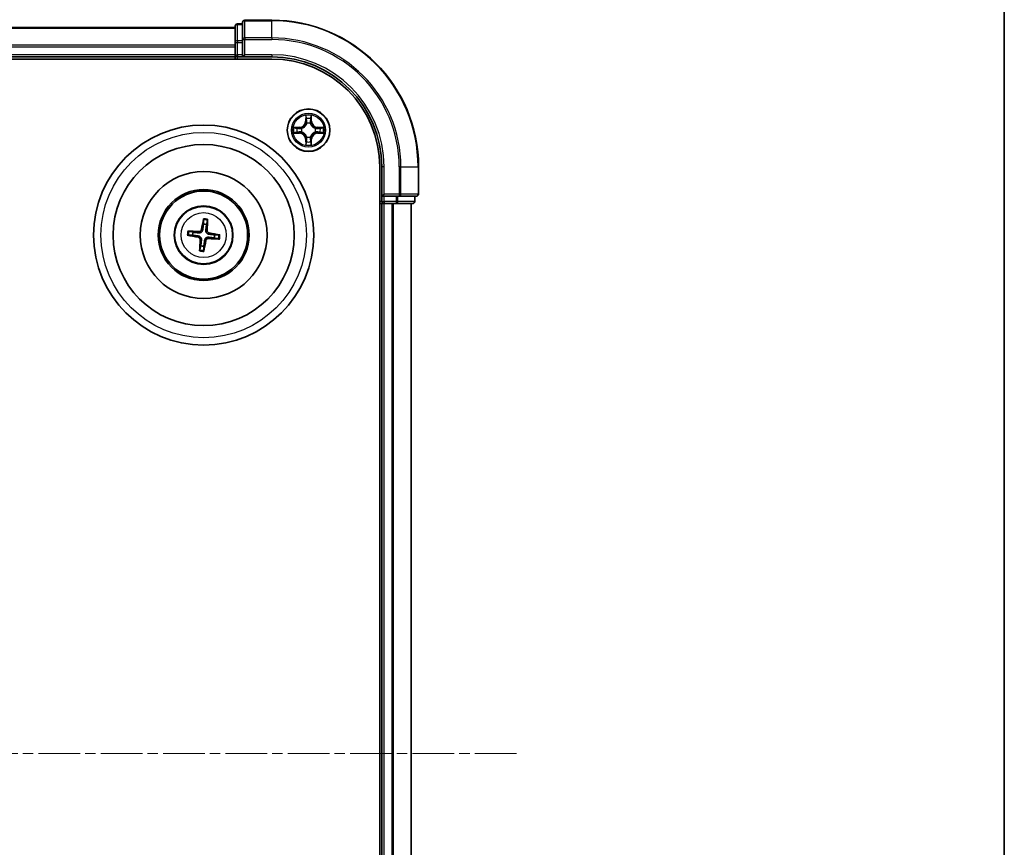
# Model space of a CAD drawing. Units: millimetres. Extents: x 0 to 7088, y 0 to 1264.
# Drawn here: x 1831 to 1965, y 713 to 826 of the extents above; entities that cross this region are included whole.
import ezdxf

# ---------------------------------------------------------------- set-up
doc = ezdxf.new("R2010")
doc.units = ezdxf.units.MM
doc.linetypes.add('CHAIN', pattern=[0.3543, 0.2362, -0.0295, 0.0591, -0.0295])
for name, color, linetype, lineweight in [('Border (ISO)', 7, 'Continuous', 35), ('Visible (ISO)', 7, 'Continuous', 35), ('Visible Narrow (ISO)', 7, 'Continuous', 25)]:
    doc.layers.add(name, color=color, linetype=linetype, lineweight=lineweight)
doc.layers.add('Centerline (ISO)', color=7, linetype='Continuous', lineweight=18, true_color=0x80ffff)

# ---------------------------------------------------------------- blocks, each defined once
blk = doc.blocks.new('図面枠 tk図枠')
at = {"layer": 'Border (ISO)'}
blk.add_line((405.5, 289), (405.5, 8), dxfattribs=at)

msp = doc.modelspace()

# ---------------------------------------------------------------- linework, layer by layer
at = {"layer": 'Centerline (ISO)', "linetype": 'CHAIN', "ltscale": 23.990969}
msp.add_line((1898.48052, 725.72595), (1444.591, 725.72595), dxfattribs=at)
at = {"layer": 'Visible (ISO)'}
for p, q in [((1865.13775, 825.72595), (1861.43775, 825.72595)), ((1860.13775, 824.72595), (1480.13775, 824.72595)), ((1860.13775, 824.92595), (1860.13775, 822.68458)), ((1861.13775, 825.22595), (1860.43775, 825.22595)), ((1861.13775, 825.42595), (1861.13775, 823.08544)), ((1861.13775, 823.08544), (1861.13775, 822.68458)), ((1860.13775, 822.68458), (1860.13775, 822.30905)), ((1860.13775, 822.30905), (1860.13775, 822.08544)), ((1860.13775, 822.08544), (1860.13775, 821.02595)), ((1861.13775, 821.02595), (1861.13775, 822.68458)), ((1475.13775, 820.42595), (1865.13775, 820.42595)), ((1480.13775, 820.72595), (1860.13775, 820.72595)), ((1860.13775, 821.02595), (1860.13775, 820.72595)), ((1860.13775, 820.72595), (1860.13775, 820.42595)), ((1860.43775, 820.72595), (1861.13775, 820.72595)), ((1861.13775, 820.72595), (1861.43775, 821.02595)), ((1861.13775, 821.02595), (1861.13775, 820.72595)), ((1861.13775, 820.72595), (1865.13775, 820.72595)), ((1879.83775, 805.72595), (1879.83775, 645.72595)), ((1880.13775, 805.72595), (1880.13775, 801.72595)), ((1885.13775, 802.02595), (1885.13775, 805.72595)), ((1880.43775, 802.02595), (1880.13775, 801.72595)), ((1880.13775, 801.72595), (1880.13775, 801.02595)), ((1880.13775, 801.72595), (1880.43775, 801.72595)), ((1882.09639, 801.72595), (1880.43775, 801.72595)), ((1882.09639, 801.72595), (1882.49724, 801.72595)), ((1882.49724, 801.72595), (1884.83775, 801.72595)), ((1884.63775, 801.02595), (1884.63775, 801.72595)), ((1879.83775, 800.72595), (1880.13775, 800.72595)), ((1880.13775, 800.72595), (1880.43775, 800.72595)), ((1880.13775, 800.72595), (1880.13775, 650.72595)), ((1880.43775, 800.72595), (1881.49724, 800.72595)), ((1881.49724, 800.72595), (1881.72085, 800.72595)), ((1881.72085, 800.72595), (1882.09639, 800.72595)), ((1882.09639, 800.72595), (1884.33775, 800.72595)), ((1884.13775, 650.72595), (1884.13775, 800.72595)), ((1855.80538, 798.49884), (1855.80751, 797.92708)), ((1856.22804, 797.87577), (1856.36758, 798.43025)), ((1853.76486, 796.39358), (1854.33662, 796.39571)), ((1854.38793, 796.81624), (1853.83345, 796.95578)), ((1857.91065, 796.45832), (1857.33888, 796.45619)), ((1855.44747, 794.97613), (1855.30792, 794.42165)), ((1855.87012, 794.35306), (1855.86799, 794.92482)), ((1857.28757, 796.03567), (1857.84205, 795.89612))]:
    msp.add_line(p, q, dxfattribs=at)
for centre, radius in [((1870.13775, 810.72595), 2.9), ((1855.83775, 796.42595), 15), ((1855.83775, 796.42595), 12.35), ((1855.83775, 796.42595), 8.65), ((1855.83775, 796.42595), 6.2), ((1855.83775, 796.42595), 6), ((1855.83775, 796.42595), 4)]:
    msp.add_circle(centre, radius, dxfattribs=at)
for centre, radius, start, end in [((1861.43775, 825.42595), 0.3, 90, 180), ((1865.13775, 805.72595), 20, 0, 90), ((1860.43775, 824.92595), 0.3, 90, 180), ((1860.43775, 821.02595), 0.3, 180, 270), ((1865.13775, 805.72595), 15, 0, 90), ((1865.13775, 805.72595), 14.7, 0, 90), ((1884.83775, 802.02595), 0.3, 270, 0), ((1880.43775, 801.02595), 0.3, 180, 270), ((1884.33775, 801.02595), 0.3, 270, 0), ((1855.83775, 796.42595), 1.50144, 74.9334143, 91.154011), ((1855.83775, 796.42595), 1.50144, 164.9334143, 181.154011), ((1855.83775, 796.42595), 1.50144, 344.9334143, 1.154011), ((1855.83775, 796.42595), 1.50144, 254.9334143, 271.154011)]:
    msp.add_arc(centre, radius, start, end, dxfattribs=at)
for centre, major_axis, start_param, end_param in [((1855.97549, 796.40193), (-1.11637, -6.40188), 4.368275713, 4.607260009), ((1855.69828, 796.43575), (0.45566, 6.48249), 4.817517952, 5.056502248), ((1855.86177, 796.56368), (6.40188, -1.11637), 4.368275713, 4.607260009), ((1855.82795, 796.28648), (-6.48249, 0.45566), 4.817517952, 5.056502248), ((1855.81373, 796.28822), (-6.40188, 1.11637), 4.368275713, 4.607260009), ((1855.97722, 796.41615), (-0.45566, -6.48249), 4.817517952, 5.056502248), ((1855.70002, 796.44997), (1.11637, 6.40188), 4.368275713, 4.607260009), ((1855.84756, 796.56542), (6.48249, -0.45566), 4.817517952, 5.056502248)]:
    msp.add_ellipse(centre, major_axis=major_axis, ratio=0.087155743, start_param=start_param, end_param=end_param, dxfattribs=at)
for points, weights in [([(1855.80751, 797.92708), (1855.73992, 797.39609), (1855.707, 797.14096)], [1, 1.44873413118, 1.8284082018]), ([(1856.13658, 797.08855), (1856.16597, 797.3441), (1856.22804, 797.87577)], [1.8284082018, 1.44873413118, 1]), ([(1854.33662, 796.39571), (1854.86762, 796.32812), (1855.12274, 796.2952)], [1, 1.44873413118, 1.8284082018]), ([(1855.17515, 796.72478), (1854.9196, 796.75417), (1854.38793, 796.81624)], [1.8284082018, 1.44873413118, 1]), ([(1856.50035, 796.12712), (1856.7559, 796.09773), (1857.28757, 796.03567)], [1.8284082018, 1.44873413118, 1]), ([(1857.33888, 796.45619), (1856.80789, 796.52378), (1856.55276, 796.5567)], [1, 1.44873413118, 1.8284082018]), ([(1855.53892, 795.76335), (1855.50953, 795.5078), (1855.44747, 794.97613)], [1.8284082018, 1.44873413118, 1]), ([(1855.86799, 794.92482), (1855.93558, 795.45582), (1855.9685, 795.71094)], [1, 1.44873413118, 1.8284082018])]:
    msp.add_rational_spline(points, weights, degree=2, dxfattribs=at)
for points, knots in [([(1855.80538, 798.49885), (1855.80539, 798.50487), (1855.80581, 798.51325), (1855.80749, 798.53293), (1855.80925, 798.54829), (1855.81317, 798.57681), (1855.81603, 798.59507), (1855.82111, 798.62419), (1855.82411, 798.63996), (1855.82685, 798.65328)], [0.04272850013, 0.04272850013, 0.04272850013, 0.04272850013, 0.04646967684, 0.04646967684, 0.05110890181, 0.05110890181, 0.05581605053, 0.05581605053, 0.05997866004, 0.05997866004, 0.05997866004, 0.05997866004]), ([(1856.38387, 798.58532), (1856.38333, 798.57173), (1856.38245, 798.55571), (1856.38038, 798.52621), (1856.37877, 798.50781), (1856.37571, 798.47917), (1856.37373, 798.46385), (1856.37063, 798.44434), (1856.36902, 798.4361), (1856.36758, 798.43025)], [0.01456007287, 0.01456007287, 0.01456007287, 0.01456007287, 0.01872268238, 0.01872268238, 0.0234298311, 0.0234298311, 0.02806905607, 0.02806905607, 0.03181023278, 0.03181023278, 0.03181023278, 0.03181023278]), ([(1853.76486, 796.39358), (1853.75884, 796.39359), (1853.75045, 796.39401), (1853.73077, 796.39569), (1853.71542, 796.39745), (1853.68689, 796.40137), (1853.66864, 796.40423), (1853.63951, 796.40931), (1853.62374, 796.41231), (1853.61043, 796.41505)], [0.04272850013, 0.04272850013, 0.04272850013, 0.04272850013, 0.04646967684, 0.04646967684, 0.05110890181, 0.05110890181, 0.05581605053, 0.05581605053, 0.05997866004, 0.05997866004, 0.05997866004, 0.05997866004]), ([(1853.67839, 796.97207), (1853.69197, 796.97153), (1853.708, 796.97065), (1853.73749, 796.96858), (1853.7559, 796.96697), (1853.78453, 796.96391), (1853.79986, 796.96193), (1853.81936, 796.95883), (1853.82761, 796.95722), (1853.83345, 796.95578)], [0.01456007287, 0.01456007287, 0.01456007287, 0.01456007287, 0.01872268238, 0.01872268238, 0.0234298311, 0.0234298311, 0.02806905607, 0.02806905607, 0.03181023278, 0.03181023278, 0.03181023278, 0.03181023278]), ([(1855.09323, 796.12595), (1855.13398, 796.11846), (1855.17612, 796.10242), (1855.25059, 796.0548), (1855.28292, 796.02321), (1855.33096, 795.95502), (1855.34983, 795.91387), (1855.36692, 795.83921), (1855.36944, 795.80662), (1855.36754, 795.7754)], [0, 0, 0, 0, 0.01249977855, 0.01249977855, 0.02499955709, 0.02499955709, 0.03752367138, 0.03752367138, 0.04667660625, 0.04667660625, 0.04667660625, 0.04667660625]), ([(1855.12274, 796.2952), (1855.16663, 796.28954), (1855.21001, 796.27771), (1855.2831, 796.24728), (1855.31923, 796.22741), (1855.38597, 796.17745), (1855.41659, 796.14723), (1855.46594, 796.08417), (1855.48791, 796.04717), (1855.52036, 795.97038), (1855.53096, 795.93054), (1855.54292, 795.85227), (1855.54398, 795.80732), (1855.53892, 795.76335)], [0.22295627088, 0.22295627088, 0.22295627088, 0.22295627088, 0.23668795268, 0.23668795268, 0.24869911756, 0.24869911756, 0.26071028244, 0.26071028244, 0.27272144732, 0.27272144732, 0.28473261221, 0.28473261221, 0.29846429401, 0.29846429401, 0.29846429401, 0.29846429401]), ([(1855.707, 797.14096), (1855.70134, 797.09707), (1855.68951, 797.05369), (1855.65908, 796.9806), (1855.63921, 796.94448), (1855.58925, 796.87773), (1855.55903, 796.84711), (1855.49597, 796.79776), (1855.45897, 796.77579), (1855.38218, 796.74334), (1855.34234, 796.73275), (1855.26407, 796.72078), (1855.21912, 796.71973), (1855.17515, 796.72478)], [0.22295627088, 0.22295627088, 0.22295627088, 0.22295627088, 0.23668795268, 0.23668795268, 0.24869911756, 0.24869911756, 0.26071028244, 0.26071028244, 0.27272144732, 0.27272144732, 0.28473261221, 0.28473261221, 0.29846429401, 0.29846429401, 0.29846429401, 0.29846429401]), ([(1855.53775, 797.17048), (1855.53026, 797.12972), (1855.51422, 797.08758), (1855.4666, 797.01311), (1855.43501, 796.98078), (1855.36682, 796.93274), (1855.32567, 796.91387), (1855.25102, 796.89679), (1855.21842, 796.89426), (1855.1872, 796.89617)], [0, 0, 0, 0, 0.01249977855, 0.01249977855, 0.02499955709, 0.02499955709, 0.03752367138, 0.03752367138, 0.04667660625, 0.04667660625, 0.04667660625, 0.04667660625]), ([(1855.9685, 795.71094), (1855.97416, 795.75483), (1855.986, 795.79821), (1856.01643, 795.8713), (1856.03629, 795.90743), (1856.08626, 795.97417), (1856.11648, 796.00479), (1856.17954, 796.05414), (1856.21653, 796.07611), (1856.29333, 796.10856), (1856.33317, 796.11916), (1856.41144, 796.13112), (1856.45638, 796.13218), (1856.50035, 796.12712)], [0.22295627088, 0.22295627088, 0.22295627088, 0.22295627088, 0.23668795268, 0.23668795268, 0.24869911756, 0.24869911756, 0.26071028244, 0.26071028244, 0.27272144732, 0.27272144732, 0.28473261221, 0.28473261221, 0.29846429401, 0.29846429401, 0.29846429401, 0.29846429401]), ([(1856.55276, 796.5567), (1856.50887, 796.56236), (1856.4655, 796.5742), (1856.3924, 796.60463), (1856.35628, 796.62449), (1856.28954, 796.67446), (1856.25891, 796.70468), (1856.20956, 796.76774), (1856.18759, 796.80473), (1856.15514, 796.88153), (1856.14455, 796.92137), (1856.13258, 796.99964), (1856.13153, 797.04458), (1856.13658, 797.08855)], [0.22295627088, 0.22295627088, 0.22295627088, 0.22295627088, 0.23668795268, 0.23668795268, 0.24869911756, 0.24869911756, 0.26071028244, 0.26071028244, 0.27272144732, 0.27272144732, 0.28473261221, 0.28473261221, 0.29846429401, 0.29846429401, 0.29846429401, 0.29846429401]), ([(1856.58228, 796.72595), (1856.54152, 796.73345), (1856.49938, 796.74948), (1856.42491, 796.79711), (1856.39258, 796.8287), (1856.34454, 796.89689), (1856.32567, 796.93803), (1856.30859, 797.01269), (1856.30606, 797.04528), (1856.30797, 797.0765)], [0, 0, 0, 0, 0.01249977855, 0.01249977855, 0.02499955709, 0.02499955709, 0.03752367138, 0.03752367138, 0.04667660625, 0.04667660625, 0.04667660625, 0.04667660625]), ([(1857.91065, 796.45832), (1857.91667, 796.45831), (1857.92505, 796.45789), (1857.94473, 796.45621), (1857.96009, 796.45445), (1857.98862, 796.45053), (1858.00687, 796.44767), (1858.03599, 796.44259), (1858.05176, 796.43959), (1858.06508, 796.43685)], [0.04272850013, 0.04272850013, 0.04272850013, 0.04272850013, 0.04646967684, 0.04646967684, 0.05110890181, 0.05110890181, 0.05581605053, 0.05581605053, 0.05997866004, 0.05997866004, 0.05997866004, 0.05997866004]), ([(1856.13775, 795.68143), (1856.14525, 795.72218), (1856.16128, 795.76432), (1856.20891, 795.83879), (1856.2405, 795.87112), (1856.30869, 795.91916), (1856.34983, 795.93803), (1856.42449, 795.95512), (1856.45708, 795.95764), (1856.4883, 795.95574)], [0, 0, 0, 0, 0.01249977855, 0.01249977855, 0.02499955709, 0.02499955709, 0.03752367138, 0.03752367138, 0.04667660625, 0.04667660625, 0.04667660625, 0.04667660625]), ([(1857.99712, 795.87983), (1857.98353, 795.88037), (1857.96751, 795.88125), (1857.93801, 795.88333), (1857.91961, 795.88494), (1857.89097, 795.88799), (1857.87565, 795.88997), (1857.85614, 795.89308), (1857.8479, 795.89469), (1857.84205, 795.89612)], [0.01456007287, 0.01456007287, 0.01456007287, 0.01456007287, 0.01872268238, 0.01872268238, 0.0234298311, 0.0234298311, 0.02806905607, 0.02806905607, 0.03181023278, 0.03181023278, 0.03181023278, 0.03181023278]), ([(1855.29163, 794.26659), (1855.29218, 794.28017), (1855.29305, 794.2962), (1855.29513, 794.32569), (1855.29674, 794.3441), (1855.29979, 794.37273), (1855.30177, 794.38806), (1855.30488, 794.40756), (1855.30649, 794.41581), (1855.30792, 794.42165)], [0.01456007287, 0.01456007287, 0.01456007287, 0.01456007287, 0.01872268238, 0.01872268238, 0.0234298311, 0.0234298311, 0.02806905607, 0.02806905607, 0.03181023278, 0.03181023278, 0.03181023278, 0.03181023278]), ([(1855.87012, 794.35306), (1855.87011, 794.34704), (1855.86969, 794.33865), (1855.86801, 794.31897), (1855.86625, 794.30362), (1855.86233, 794.27509), (1855.85947, 794.25684), (1855.85439, 794.22771), (1855.85139, 794.21194), (1855.84865, 794.19863)], [0.04272850013, 0.04272850013, 0.04272850013, 0.04272850013, 0.04646967684, 0.04646967684, 0.05110890181, 0.05110890181, 0.05581605053, 0.05581605053, 0.05997866004, 0.05997866004, 0.05997866004, 0.05997866004])]:
    msp.add_open_spline(points, degree=3, knots=knots, dxfattribs=at)
at = {"layer": 'Visible Narrow (ISO)'}
for p, q in [((1861.43775, 825.72595), (1861.43775, 825.65642)), ((1861.43775, 825.65642), (1865.13775, 825.65642)), ((1861.43775, 823.31591), (1861.43775, 825.65642)), ((1865.13775, 825.65642), (1865.13775, 825.72595)), ((1865.13775, 823.31591), (1865.13775, 825.65642)), ((1480.13775, 824.65642), (1860.13775, 824.65642)), ((1860.43775, 825.22595), (1860.43775, 825.15642)), ((1860.43775, 822.91505), (1860.43775, 825.15642)), ((1860.43775, 825.15642), (1861.13775, 825.15642)), ((1861.13775, 823.08544), (1861.43775, 823.08544)), ((1865.13775, 823.31591), (1861.43775, 823.31591)), ((1861.43775, 823.31591), (1861.43775, 823.08544)), ((1861.43775, 823.08544), (1865.13775, 823.08544)), ((1861.43775, 821.02595), (1861.43775, 823.08544)), ((1865.13775, 823.31591), (1865.13775, 823.08544)), ((1860.13775, 822.31591), (1480.13775, 822.31591)), ((1480.13775, 822.08544), (1860.13775, 822.08544)), ((1860.13775, 822.68458), (1860.43775, 822.68458)), ((1860.43775, 822.91505), (1860.43775, 822.68458)), ((1861.13775, 822.91505), (1860.43775, 822.91505)), ((1860.43775, 821.02595), (1860.43775, 822.68458)), ((1860.43775, 822.68458), (1861.13775, 822.68458)), ((1860.13775, 821.02595), (1480.13775, 821.02595)), ((1860.13775, 821.02595), (1860.43775, 821.02595)), ((1860.43775, 821.02595), (1860.43775, 820.72595)), ((1861.13775, 821.02595), (1860.43775, 821.02595)), ((1860.43775, 820.42595), (1860.43775, 820.72595)), ((1865.13775, 821.02595), (1861.43775, 821.02595)), ((1865.13775, 821.02595), (1865.13775, 820.72595)), ((1869.74731, 812.74868), (1869.7337, 811.96915)), ((1869.7835, 811.96828), (1869.79206, 812.45834)), ((1870.48345, 812.45834), (1870.492, 811.96828)), ((1870.5418, 811.96915), (1870.5282, 812.74868)), ((1868.89455, 811.13), (1868.11503, 811.1164)), ((1868.40537, 811.07165), (1868.89542, 811.0802)), ((1868.89542, 811.0802), (1868.89455, 811.13)), ((1868.89542, 811.0802), (1868.89669, 811.00757)), ((1869.20084, 810.97248), (1869.22146, 810.96705)), ((1869.7835, 811.96828), (1869.7337, 811.96915)), ((1869.7835, 811.96828), (1869.85613, 811.96701)), ((1869.89665, 811.64225), (1869.89123, 811.66286)), ((1870.38428, 811.66286), (1870.37885, 811.64225)), ((1870.492, 811.96828), (1870.41937, 811.96701)), ((1870.492, 811.96828), (1870.5418, 811.96915)), ((1871.05405, 810.96705), (1871.07466, 810.97248)), ((1871.38008, 811.0802), (1871.37881, 811.00757)), ((1871.38008, 811.0802), (1871.38095, 811.13)), ((1871.38008, 811.0802), (1871.87014, 811.07165)), ((1872.16048, 811.1164), (1871.38095, 811.13)), ((1868.11503, 810.33551), (1868.89455, 810.3219)), ((1868.89542, 810.3717), (1868.40537, 810.38026)), ((1868.89542, 810.3717), (1868.89455, 810.3219)), ((1868.89542, 810.3717), (1868.89669, 810.44433)), ((1869.22146, 810.48485), (1869.20084, 810.47943)), ((1869.89123, 809.78904), (1869.89665, 809.80966)), ((1870.37885, 809.80966), (1870.38428, 809.78904)), ((1871.07466, 810.47943), (1871.05405, 810.48485)), ((1871.38008, 810.3717), (1871.37881, 810.44433)), ((1871.87014, 810.38026), (1871.38008, 810.3717)), ((1871.38008, 810.3717), (1871.38095, 810.3219)), ((1871.38095, 810.3219), (1872.16048, 810.33551)), ((1869.7835, 809.48362), (1869.7337, 809.48275)), ((1869.7337, 809.48275), (1869.74731, 808.70323)), ((1869.7835, 809.48362), (1869.85613, 809.48489)), ((1869.79206, 808.99357), (1869.7835, 809.48362)), ((1870.492, 809.48362), (1870.41937, 809.48489)), ((1870.492, 809.48362), (1870.48345, 808.99357)), ((1870.492, 809.48362), (1870.5418, 809.48275)), ((1870.5282, 808.70323), (1870.5418, 809.48275)), ((1880.43775, 805.72595), (1880.13775, 805.72595)), ((1880.43775, 802.02595), (1880.43775, 805.72595)), ((1882.49724, 805.72595), (1882.49724, 802.02595)), ((1882.72771, 805.72595), (1882.49724, 805.72595)), ((1882.72771, 802.02595), (1882.72771, 805.72595)), ((1882.72771, 805.72595), (1885.06822, 805.72595)), ((1885.06822, 805.72595), (1885.06822, 802.02595)), ((1885.06822, 805.72595), (1885.13775, 805.72595)), ((1882.49724, 802.02595), (1880.43775, 802.02595)), ((1880.43775, 801.02595), (1880.43775, 801.72595)), ((1882.09639, 801.72595), (1882.09639, 801.02595)), ((1882.32685, 801.02595), (1882.32685, 801.72595)), ((1882.49724, 802.02595), (1882.49724, 801.72595)), ((1882.49724, 802.02595), (1882.72771, 802.02595)), ((1885.06822, 802.02595), (1882.72771, 802.02595)), ((1884.56822, 801.72595), (1884.56822, 801.02595)), ((1885.06822, 802.02595), (1885.13775, 802.02595)), ((1880.13775, 801.02595), (1879.83775, 801.02595)), ((1880.13775, 801.02595), (1880.43775, 801.02595)), ((1882.09639, 801.02595), (1880.43775, 801.02595)), ((1880.43775, 801.02595), (1880.43775, 800.72595)), ((1880.43775, 650.72595), (1880.43775, 800.72595)), ((1881.49724, 800.72595), (1881.49724, 650.72595)), ((1881.72771, 650.72595), (1881.72771, 800.72595)), ((1882.09639, 801.02595), (1882.09639, 800.72595)), ((1882.09639, 801.02595), (1882.32685, 801.02595)), ((1884.56822, 801.02595), (1882.32685, 801.02595)), ((1884.06822, 800.72595), (1884.06822, 650.72595)), ((1884.56822, 801.02595), (1884.63775, 801.02595)), ((1855.09323, 796.12595), (1855.12274, 796.2952)), ((1855.1872, 796.89617), (1855.17515, 796.72478)), ((1855.53775, 797.17048), (1855.707, 797.14096)), ((1856.30797, 797.0765), (1856.13658, 797.08855)), ((1856.4883, 795.95574), (1856.50035, 796.12712)), ((1856.58228, 796.72595), (1856.55276, 796.5567)), ((1855.36754, 795.7754), (1855.53892, 795.76335)), ((1856.13775, 795.68143), (1855.9685, 795.71094))]:
    msp.add_line(p, q, dxfattribs=at)
for centre, radius in [((1870.13775, 810.72595), 2.86769), ((1870.13775, 810.72595), 2.30915), ((1870.13775, 810.72595), 2.14146), ((1855.83775, 796.42595), 14), ((1855.83775, 796.42595), 3.90735), ((1855.83775, 796.42595), 3.06885)]:
    msp.add_circle(centre, radius, dxfattribs=at)
for centre, radius, start, end in [((1865.13775, 805.72595), 19.93047, 0, 90), ((1865.13775, 805.72595), 17.58995, 0, 90), ((1865.13775, 805.72595), 17.35949, 0, 90), ((1865.13775, 805.72595), 15.3, 0, 90), ((1870.13775, 810.72595), 2.06006, 79.0745817, 100.9254183), ((1870.13775, 810.72595), 1.61218, 79.6924792, 100.3075208), ((1870.13775, 810.72595), 2.06006, 169.0745817, 190.9254183), ((1870.13775, 810.72595), 1.61218, 169.6924792, 190.3075208), ((1868.87965, 811.98406), 0.85418, 271, 359), ((1868.87965, 811.98406), 0.90399, 271, 359), ((1870.13775, 810.72595), 0.9688, 165.2580441, 194.7419559), ((1870.13775, 810.72595), 0.94748, 165.2580441, 194.7419559), ((1870.13775, 810.72595), 0.9688, 75.2580441, 104.7419559), ((1870.13775, 810.72595), 0.94748, 75.2580441, 104.7419559), ((1871.39586, 811.98406), 0.90399, 181, 269), ((1871.39586, 811.98406), 0.85418, 181, 269), ((1870.13775, 810.72595), 0.94748, 345.2580441, 14.7419559), ((1870.13775, 810.72595), 0.9688, 345.2580441, 14.7419559), ((1870.13775, 810.72595), 1.61218, 349.6924792, 10.3075208), ((1870.13775, 810.72595), 2.06006, 349.0745817, 10.9254183), ((1868.87965, 809.46785), 0.85418, 1, 89), ((1868.87965, 809.46785), 0.90399, 1, 89), ((1870.13775, 810.72595), 0.9688, 255.2580441, 284.7419559), ((1870.13775, 810.72595), 0.94748, 255.2580441, 284.7419559), ((1871.39586, 809.46785), 0.90399, 91, 179), ((1871.39586, 809.46785), 0.85418, 91, 179), ((1870.13775, 810.72595), 2.06006, 259.0745817, 280.9254183), ((1870.13775, 810.72595), 1.61218, 259.6924792, 280.3075208), ((1855.83775, 796.42595), 2.07315, 75.1927927, 90.8946327), ((1855.83775, 796.42595), 2.22735, 75.8071023, 90.2803231), ((1855.83775, 796.42595), 2.22735, 165.8071023, 180.2803231), ((1855.83775, 796.42595), 2.07315, 165.1927927, 180.8946327), ((1855.83775, 796.42595), 2.07315, 345.1927927, 0.8946327), ((1855.83775, 796.42595), 2.22735, 345.8071023, 0.2803231), ((1855.83775, 796.42595), 2.22735, 255.8071023, 270.2803231), ((1855.83775, 796.42595), 2.07315, 255.1927927, 270.8946327)]:
    msp.add_arc(centre, radius, start, end, dxfattribs=at)
for centre, major_axis, ratio, start_param, end_param in [((1861.43775, 825.42595), (-0.3, 0), 0.76822128, 4.71238898, 6.283185307), ((1860.43775, 824.92595), (-0.3, 0), 0.76822128, 4.71238898, 6.283185307), ((1861.43775, 823.08544), (-0.3, 0), 0.76822128, 4.71238898, 6.283185307), ((1860.43775, 822.68458), (-0.3, 0), 0.76822128, 4.71238898, 6.283185307), ((1869.84186, 812.45747), (-0.04996, -0.002), 0.548506655, 4.783578405, 6.178760573), ((1869.8573, 812.26804), (-0.04936, -0.00795), 0.895740182, 4.730442692, 6.085865813), ((1870.41821, 812.26804), (0.04936, -0.00795), 0.895740182, 0.197319494, 1.552742616), ((1870.43365, 812.45747), (0.04996, -0.002), 0.548506655, 0.104424734, 1.499606902), ((1868.40624, 811.02185), (0.002, 0.04996), 0.548506655, 0.104424734, 1.499606902), ((1868.59566, 811.00641), (0.00795, 0.04936), 0.895740182, 0.197319494, 1.552742616), ((1868.89756, 810.95777), (0.00795, 0.04936), 0.895720538, 0.197301699, 1.54834765), ((1869.24416, 810.96108), (-0.00905, 0.04917), 0.876846413, 0.18229136, 1.179902186), ((1869.24416, 810.96108), (-0.01491, 0.04772), 0.410701227, 0.095735791, 1.318687473), ((1869.90262, 811.61954), (-0.04917, 0.00905), 0.876846415, 5.103283132, 6.100893958), ((1869.90262, 811.61954), (-0.04772, 0.01491), 0.410701226, 4.964497834, 6.187449516), ((1869.90594, 811.96614), (-0.04936, -0.00795), 0.895720538, 4.734837657, 6.085883608), ((1870.36957, 811.96614), (0.04936, -0.00795), 0.895720538, 0.197301699, 1.54834765), ((1870.37288, 811.61954), (0.04772, 0.01491), 0.410701227, 0.095735791, 1.318687473), ((1870.37288, 811.61954), (0.04917, 0.00905), 0.876846413, 0.18229136, 1.179902186), ((1871.03135, 810.96108), (0.00905, 0.04917), 0.876846415, 5.103283132, 6.100893958), ((1871.03135, 810.96108), (0.01491, 0.04772), 0.410701226, 4.964497834, 6.187449516), ((1871.37794, 810.95777), (-0.00795, 0.04936), 0.895720538, 4.734837657, 6.085883608), ((1871.67984, 811.00641), (-0.00795, 0.04936), 0.895740182, 4.730442692, 6.085865813), ((1871.86927, 811.02185), (-0.002, 0.04996), 0.548506655, 4.783578405, 6.178760573), ((1868.40624, 810.43006), (0.002, -0.04996), 0.548506655, 4.783578405, 6.178760573), ((1868.59566, 810.4455), (0.00795, -0.04936), 0.895740182, 4.730442692, 6.085865813), ((1868.89756, 810.49414), (0.00795, -0.04936), 0.895720538, 4.734837657, 6.085883608), ((1869.24416, 810.49082), (-0.00905, -0.04917), 0.876846415, 5.103283132, 6.100893958), ((1869.24416, 810.49082), (-0.01491, -0.04772), 0.410701226, 4.964497834, 6.187449516), ((1869.90262, 809.83236), (-0.04917, -0.00905), 0.876846413, 0.18229136, 1.179902186), ((1869.90262, 809.83236), (-0.04772, -0.01491), 0.410701227, 0.095735791, 1.318687473), ((1870.37288, 809.83236), (0.04772, -0.01491), 0.410701226, 4.964497834, 6.187449516), ((1870.37288, 809.83236), (0.04917, -0.00905), 0.876846415, 5.103283132, 6.100893958), ((1871.03135, 810.49082), (0.01491, -0.04772), 0.410701227, 0.095735791, 1.318687473), ((1871.03135, 810.49082), (0.00905, -0.04917), 0.876846413, 0.18229136, 1.179902186), ((1871.37794, 810.49414), (-0.00795, -0.04936), 0.895720538, 0.197301699, 1.54834765), ((1871.67984, 810.4455), (-0.00795, -0.04936), 0.895740182, 0.197319494, 1.552742616), ((1871.86927, 810.43006), (-0.002, -0.04996), 0.548506655, 0.104424734, 1.499606902), ((1869.84186, 808.99444), (-0.04996, 0.002), 0.548506655, 0.104424734, 1.499606902), ((1869.8573, 809.18386), (-0.04936, 0.00795), 0.895740182, 0.197319494, 1.552742616), ((1869.90594, 809.48576), (-0.04936, 0.00795), 0.895720538, 0.197301699, 1.54834765), ((1870.36957, 809.48576), (0.04936, 0.00795), 0.895720538, 4.734837657, 6.085883608), ((1870.41821, 809.18386), (0.04936, 0.00795), 0.895740182, 4.730442692, 6.085865813), ((1870.43365, 808.99444), (0.04996, 0.002), 0.548506655, 4.783578405, 6.178760573), ((1882.49724, 802.02595), (0, -0.3), 0.76822128, 0, 1.570796327), ((1884.83775, 802.02595), (0, -0.3), 0.76822128, 0, 1.570796327), ((1882.09639, 801.02595), (0, -0.3), 0.76822128, 0, 1.570796327), ((1884.33775, 801.02595), (0, -0.3), 0.76822128, 0, 1.570796327)]:
    msp.add_ellipse(centre, major_axis=major_axis, ratio=ratio, start_param=start_param, end_param=end_param, dxfattribs=at)
for points, knots in [([(1869.83721, 812.48466), (1869.83683, 812.49972), (1869.83474, 812.51521), (1869.82622, 812.55616), (1869.81807, 812.58178), (1869.79996, 812.63046), (1869.7903, 812.6535), (1869.76951, 812.70066), (1869.75836, 812.72476), (1869.74731, 812.74868)], [0, 0, 0, 0, 0.00593403848, 0.00593403848, 0.01542850005, 0.01542850005, 0.02374498793, 0.02374498793, 0.03239430317, 0.03239430317, 0.03239430317, 0.03239430317]), ([(1869.74731, 812.74868), (1869.75285, 812.72236), (1869.75842, 812.69583), (1869.76879, 812.64392), (1869.7736, 812.61857), (1869.7826, 812.56502), (1869.78663, 812.53684), (1869.79084, 812.49186), (1869.79187, 812.47485), (1869.79206, 812.45834)], [-0.03239430317, -0.03239430317, -0.03239430317, -0.03239430317, -0.02374498793, -0.02374498793, -0.01542850005, -0.01542850005, -0.00593403848, -0.00593403848, 0, 0, 0, 0]), ([(1869.79206, 812.45834), (1869.79367, 812.41798), (1869.79581, 812.38114), (1869.80102, 812.3172), (1869.80408, 812.29011), (1869.8075, 812.26891)], [0, 0, 0, 0, 0.01449142296, 0.01449142296, 0.02898284593, 0.02898284593, 0.02898284593, 0.02898284593]), ([(1869.8075, 812.26891), (1869.8156, 812.2186), (1869.82371, 812.16828), (1869.83992, 812.06765), (1869.84803, 812.01733), (1869.85613, 811.96701)], [0, 0, 0, 0, 0.03438992711, 0.03438992711, 0.06877985423, 0.06877985423, 0.06877985423, 0.06877985423]), ([(1869.84928, 812.31211), (1869.84623, 812.33139), (1869.84366, 812.35606), (1869.83961, 812.41431), (1869.83813, 812.44788), (1869.83721, 812.48466)], [-0.02898284593, -0.02898284593, -0.02898284593, -0.02898284593, -0.01449142296, -0.01449142296, 0, 0, 0, 0]), ([(1869.89771, 812.01017), (1869.88965, 812.0605), (1869.88158, 812.11082), (1869.86544, 812.21147), (1869.85736, 812.26179), (1869.84928, 812.31211)], [-0.06877985423, -0.06877985423, -0.06877985423, -0.06877985423, -0.03438992711, -0.03438992711, 0, 0, 0, 0]), ([(1870.42622, 812.31211), (1870.41814, 812.26179), (1870.41007, 812.21147), (1870.39393, 812.11082), (1870.38586, 812.0605), (1870.3778, 812.01017)], [-0.06877985423, -0.06877985423, -0.06877985423, -0.06877985423, -0.03438992711, -0.03438992711, 0, 0, 0, 0]), ([(1870.41937, 811.96701), (1870.42748, 812.01733), (1870.43558, 812.06765), (1870.4518, 812.16828), (1870.4599, 812.2186), (1870.46801, 812.26891)], [0, 0, 0, 0, 0.03438992711, 0.03438992711, 0.06877985423, 0.06877985423, 0.06877985423, 0.06877985423]), ([(1870.43829, 812.48466), (1870.43738, 812.44811), (1870.43591, 812.41474), (1870.43188, 812.35638), (1870.4293, 812.33152), (1870.42622, 812.31211)], [-0.02898284593, -0.02898284593, -0.02898284593, -0.02898284593, -0.01458506341, -0.01458506341, 0, 0, 0, 0]), ([(1870.5282, 812.74868), (1870.51473, 812.71954), (1870.5011, 812.69011), (1870.47251, 812.62356), (1870.45819, 812.58682), (1870.44279, 812.52821), (1870.43883, 812.506), (1870.43829, 812.48466)], [-0.00033832945, -0.00033832945, -0.00033832945, -0.00033832945, 0.0102009359, 0.0102009359, 0.02365018994, 0.02365018994, 0.03205597372, 0.03205597372, 0.03205597372, 0.03205597372]), ([(1870.46801, 812.26891), (1870.47145, 812.29025), (1870.47453, 812.31756), (1870.47972, 812.38162), (1870.48185, 812.41824), (1870.48345, 812.45834)], [0, 0, 0, 0, 0.01458506341, 0.01458506341, 0.02898284593, 0.02898284593, 0.02898284593, 0.02898284593]), ([(1870.48345, 812.45834), (1870.48371, 812.48173), (1870.48567, 812.50613), (1870.49328, 812.57056), (1870.50038, 812.61097), (1870.51464, 812.68421), (1870.52145, 812.71661), (1870.5282, 812.74868)], [-0.03205597372, -0.03205597372, -0.03205597372, -0.03205597372, -0.02365018994, -0.02365018994, -0.0102009359, -0.0102009359, 0.00033832945, 0.00033832945, 0.00033832945, 0.00033832945]), ([(1868.40537, 811.07165), (1868.38197, 811.07191), (1868.35757, 811.07387), (1868.29315, 811.08148), (1868.25273, 811.08858), (1868.17949, 811.10284), (1868.1471, 811.10965), (1868.11503, 811.1164)], [-0.03205597372, -0.03205597372, -0.03205597372, -0.03205597372, -0.02365018994, -0.02365018994, -0.0102009359, -0.0102009359, 0.00033832945, 0.00033832945, 0.00033832945, 0.00033832945]), ([(1868.11503, 811.1164), (1868.14416, 811.10293), (1868.17359, 811.0893), (1868.24014, 811.06071), (1868.27688, 811.04639), (1868.33549, 811.03099), (1868.35771, 811.02703), (1868.37904, 811.02649)], [-0.00033832945, -0.00033832945, -0.00033832945, -0.00033832945, 0.0102009359, 0.0102009359, 0.02365018994, 0.02365018994, 0.03205597372, 0.03205597372, 0.03205597372, 0.03205597372]), ([(1868.37904, 811.02649), (1868.41559, 811.02558), (1868.44896, 811.02411), (1868.50732, 811.02008), (1868.53219, 811.01749), (1868.55159, 811.01442)], [-0.02898284593, -0.02898284593, -0.02898284593, -0.02898284593, -0.01458506341, -0.01458506341, 0, 0, 0, 0]), ([(1868.59479, 811.05621), (1868.57345, 811.05965), (1868.54615, 811.06273), (1868.48209, 811.06792), (1868.44546, 811.07004), (1868.40537, 811.07165)], [0, 0, 0, 0, 0.01458506341, 0.01458506341, 0.02898284593, 0.02898284593, 0.02898284593, 0.02898284593]), ([(1868.55159, 811.01442), (1868.60191, 811.00634), (1868.65224, 810.99827), (1868.75288, 810.98213), (1868.80321, 810.97406), (1868.85353, 810.966)], [-0.06877985423, -0.06877985423, -0.06877985423, -0.06877985423, -0.03438992711, -0.03438992711, 0, 0, 0, 0]), ([(1868.89669, 811.00757), (1868.84637, 811.01568), (1868.79605, 811.02378), (1868.69542, 811.04), (1868.64511, 811.0481), (1868.59479, 811.05621)], [0, 0, 0, 0, 0.03438992711, 0.03438992711, 0.06877985423, 0.06877985423, 0.06877985423, 0.06877985423]), ([(1868.85353, 810.966), (1868.92542, 810.95448), (1868.99856, 810.95064), (1869.11523, 810.95824), (1869.15752, 810.96367), (1869.20084, 810.97248)], [-0.09824125451, -0.09824125451, -0.09824125451, -0.09824125451, -0.04912062725, -0.04912062725, -0.02177589412, -0.02177589412, -0.02177589412, -0.02177589412]), ([(1869.22744, 811.008), (1869.18622, 811.00073), (1869.14592, 810.99646), (1869.03477, 810.99135), (1868.96509, 810.99593), (1868.89669, 811.00757)], [0.02177589412, 0.02177589412, 0.02177589412, 0.02177589412, 0.04912062725, 0.04912062725, 0.09824125451, 0.09824125451, 0.09824125451, 0.09824125451]), ([(1869.22146, 810.96705), (1869.23735, 810.97222), (1869.2532, 810.9778), (1869.34921, 811.01433), (1869.42832, 811.05601), (1869.55098, 811.14388), (1869.59665, 811.18253), (1869.63891, 811.22479), (1869.68117, 811.26705), (1869.71983, 811.31272), (1869.80769, 811.43538), (1869.84938, 811.51449), (1869.8859, 811.6105), (1869.89148, 811.62635), (1869.89665, 811.64225)], [-0.1748660129, -0.1748660129, -0.1748660129, -0.1748660129, -0.1694049504, -0.1694049504, -0.1416740768, -0.1416740768, -0.1243422808, -0.1243422808, -0.1243422808, -0.1070104848, -0.1070104848, -0.0792796113, -0.0792796113, -0.0738185488, -0.0738185488, -0.0738185488, -0.0738185488]), ([(1869.8557, 811.63626), (1869.85101, 811.62115), (1869.84593, 811.60607), (1869.81272, 811.51483), (1869.77484, 811.43987), (1869.69466, 811.32489), (1869.65929, 811.28241), (1869.62029, 811.24341), (1869.58129, 811.20442), (1869.53881, 811.16904), (1869.42383, 811.08886), (1869.34887, 811.05099), (1869.25763, 811.01777), (1869.24256, 811.01269), (1869.22744, 811.008)], [0.0738185488, 0.0738185488, 0.0738185488, 0.0738185488, 0.0792796113, 0.0792796113, 0.1070104848, 0.1070104848, 0.1243422808, 0.1243422808, 0.1243422808, 0.1416740768, 0.1416740768, 0.1694049504, 0.1694049504, 0.1748660128, 0.1748660128, 0.1748660128, 0.1748660128]), ([(1869.85613, 811.96701), (1869.86777, 811.89862), (1869.87235, 811.82893), (1869.86724, 811.71778), (1869.86297, 811.67749), (1869.8557, 811.63626)], [0, 0, 0, 0, 0.04912062725, 0.04912062725, 0.07646536039, 0.07646536039, 0.07646536039, 0.07646536039]), ([(1869.89123, 811.66286), (1869.90003, 811.70618), (1869.90546, 811.74847), (1869.91306, 811.86514), (1869.90922, 811.93829), (1869.89771, 812.01017)], [-0.07646536035, -0.07646536035, -0.07646536035, -0.07646536035, -0.04912062725, -0.04912062725, 0, 0, 0, 0]), ([(1870.3778, 812.01017), (1870.36628, 811.93829), (1870.36244, 811.86514), (1870.37004, 811.74847), (1870.37547, 811.70618), (1870.38428, 811.66286)], [-0.09824125451, -0.09824125451, -0.09824125451, -0.09824125451, -0.04912062725, -0.04912062725, -0.02177589412, -0.02177589412, -0.02177589412, -0.02177589412]), ([(1870.37885, 811.64225), (1870.38402, 811.62635), (1870.3896, 811.6105), (1870.42613, 811.51449), (1870.46781, 811.43538), (1870.55568, 811.31272), (1870.59433, 811.26705), (1870.63659, 811.22479), (1870.67885, 811.18253), (1870.72452, 811.14388), (1870.84718, 811.05601), (1870.92629, 811.01433), (1871.0223, 810.9778), (1871.03816, 810.97222), (1871.05405, 810.96705)], [-0.1748660129, -0.1748660129, -0.1748660129, -0.1748660129, -0.1694049504, -0.1694049504, -0.1416740768, -0.1416740768, -0.1243422808, -0.1243422808, -0.1243422808, -0.1070104848, -0.1070104848, -0.0792796113, -0.0792796113, -0.0738185488, -0.0738185488, -0.0738185488, -0.0738185488]), ([(1870.4198, 811.63626), (1870.41253, 811.67749), (1870.40826, 811.71778), (1870.40315, 811.82893), (1870.40773, 811.89862), (1870.41937, 811.96701)], [0.02177589412, 0.02177589412, 0.02177589412, 0.02177589412, 0.04912062725, 0.04912062725, 0.09824125451, 0.09824125451, 0.09824125451, 0.09824125451]), ([(1871.04806, 811.008), (1871.03295, 811.01269), (1871.01787, 811.01777), (1870.92663, 811.05099), (1870.85167, 811.08886), (1870.73669, 811.16904), (1870.69421, 811.20442), (1870.65521, 811.24341), (1870.61622, 811.28241), (1870.58084, 811.32489), (1870.50066, 811.43987), (1870.46279, 811.51483), (1870.42957, 811.60607), (1870.42449, 811.62115), (1870.4198, 811.63626)], [0.0738185488, 0.0738185488, 0.0738185488, 0.0738185488, 0.0792796113, 0.0792796113, 0.1070104848, 0.1070104848, 0.1243422808, 0.1243422808, 0.1243422808, 0.1416740768, 0.1416740768, 0.1694049504, 0.1694049504, 0.1748660128, 0.1748660128, 0.1748660128, 0.1748660128]), ([(1871.37881, 811.00757), (1871.31042, 810.99593), (1871.24073, 810.99135), (1871.12958, 810.99646), (1871.08929, 811.00073), (1871.04806, 811.008)], [0, 0, 0, 0, 0.04912062725, 0.04912062725, 0.07646536039, 0.07646536039, 0.07646536039, 0.07646536039]), ([(1871.07466, 810.97248), (1871.11798, 810.96367), (1871.16027, 810.95824), (1871.27694, 810.95064), (1871.35009, 810.95448), (1871.42197, 810.966)], [-0.07646536035, -0.07646536035, -0.07646536035, -0.07646536035, -0.04912062725, -0.04912062725, 0, 0, 0, 0]), ([(1871.68071, 811.05621), (1871.6304, 811.0481), (1871.58008, 811.04), (1871.47945, 811.02378), (1871.42913, 811.01568), (1871.37881, 811.00757)], [0, 0, 0, 0, 0.03438992711, 0.03438992711, 0.06877985423, 0.06877985423, 0.06877985423, 0.06877985423]), ([(1871.42197, 810.966), (1871.4723, 810.97406), (1871.52262, 810.98213), (1871.62327, 810.99827), (1871.67359, 811.00634), (1871.72391, 811.01442)], [-0.06877985423, -0.06877985423, -0.06877985423, -0.06877985423, -0.03438992711, -0.03438992711, 0, 0, 0, 0]), ([(1871.87014, 811.07165), (1871.82978, 811.07003), (1871.79294, 811.06789), (1871.72901, 811.06269), (1871.70191, 811.05962), (1871.68071, 811.05621)], [0, 0, 0, 0, 0.01449142296, 0.01449142296, 0.02898284593, 0.02898284593, 0.02898284593, 0.02898284593]), ([(1871.72391, 811.01442), (1871.74319, 811.01747), (1871.76786, 811.02004), (1871.82611, 811.02409), (1871.85968, 811.02557), (1871.89646, 811.02649)], [-0.02898284593, -0.02898284593, -0.02898284593, -0.02898284593, -0.01449142296, -0.01449142296, 0, 0, 0, 0]), ([(1872.16048, 811.1164), (1872.13416, 811.11086), (1872.10763, 811.10528), (1872.05572, 811.09491), (1872.03037, 811.0901), (1871.97682, 811.08111), (1871.94865, 811.07707), (1871.90366, 811.07287), (1871.88665, 811.07183), (1871.87014, 811.07165)], [-0.03239430317, -0.03239430317, -0.03239430317, -0.03239430317, -0.02374498793, -0.02374498793, -0.01542850005, -0.01542850005, -0.00593403848, -0.00593403848, 0, 0, 0, 0]), ([(1871.89646, 811.02649), (1871.91152, 811.02687), (1871.92701, 811.02897), (1871.96796, 811.03748), (1871.99358, 811.04563), (1872.04226, 811.06374), (1872.0653, 811.07341), (1872.11246, 811.09419), (1872.13656, 811.10535), (1872.16048, 811.1164)], [0, 0, 0, 0, 0.00593403848, 0.00593403848, 0.01542850005, 0.01542850005, 0.02374498793, 0.02374498793, 0.03239430317, 0.03239430317, 0.03239430317, 0.03239430317]), ([(1868.37904, 810.42541), (1868.36398, 810.42503), (1868.34849, 810.42294), (1868.30755, 810.41442), (1868.28193, 810.40627), (1868.23325, 810.38816), (1868.2102, 810.37849), (1868.16304, 810.35771), (1868.13894, 810.34656), (1868.11503, 810.33551)], [0, 0, 0, 0, 0.00593403848, 0.00593403848, 0.01542850005, 0.01542850005, 0.02374498793, 0.02374498793, 0.03239430317, 0.03239430317, 0.03239430317, 0.03239430317]), ([(1868.11503, 810.33551), (1868.14135, 810.34104), (1868.16788, 810.34662), (1868.21978, 810.35699), (1868.24514, 810.3618), (1868.29869, 810.3708), (1868.32686, 810.37483), (1868.37184, 810.37904), (1868.38885, 810.38007), (1868.40537, 810.38026)], [-0.03239430317, -0.03239430317, -0.03239430317, -0.03239430317, -0.02374498793, -0.02374498793, -0.01542850005, -0.01542850005, -0.00593403848, -0.00593403848, 0, 0, 0, 0]), ([(1868.55159, 810.43748), (1868.53231, 810.43443), (1868.50764, 810.43186), (1868.4494, 810.42781), (1868.41583, 810.42633), (1868.37904, 810.42541)], [-0.02898284593, -0.02898284593, -0.02898284593, -0.02898284593, -0.01449142296, -0.01449142296, 0, 0, 0, 0]), ([(1868.40537, 810.38026), (1868.44572, 810.38187), (1868.48256, 810.38401), (1868.5465, 810.38922), (1868.57359, 810.39228), (1868.59479, 810.39569)], [0, 0, 0, 0, 0.01449142296, 0.01449142296, 0.02898284593, 0.02898284593, 0.02898284593, 0.02898284593]), ([(1868.85353, 810.48591), (1868.80321, 810.47784), (1868.75288, 810.46978), (1868.65224, 810.45364), (1868.60191, 810.44556), (1868.55159, 810.43748)], [-0.06877985423, -0.06877985423, -0.06877985423, -0.06877985423, -0.03438992711, -0.03438992711, 0, 0, 0, 0]), ([(1868.59479, 810.39569), (1868.64511, 810.4038), (1868.69542, 810.41191), (1868.79605, 810.42812), (1868.84637, 810.43623), (1868.89669, 810.44433)], [0, 0, 0, 0, 0.03438992711, 0.03438992711, 0.06877985423, 0.06877985423, 0.06877985423, 0.06877985423]), ([(1869.20084, 810.47943), (1869.15752, 810.48823), (1869.11523, 810.49366), (1868.99856, 810.50126), (1868.92542, 810.49742), (1868.85353, 810.48591)], [-0.07646536035, -0.07646536035, -0.07646536035, -0.07646536035, -0.04912062725, -0.04912062725, 0, 0, 0, 0]), ([(1868.89669, 810.44433), (1868.96509, 810.45597), (1869.03477, 810.46055), (1869.14592, 810.45544), (1869.18622, 810.45117), (1869.22744, 810.4439)], [0, 0, 0, 0, 0.04912062725, 0.04912062725, 0.07646536039, 0.07646536039, 0.07646536039, 0.07646536039]), ([(1869.89665, 809.80966), (1869.89148, 809.82555), (1869.8859, 809.8414), (1869.84938, 809.93741), (1869.80769, 810.01652), (1869.71983, 810.13918), (1869.68117, 810.18485), (1869.63891, 810.22711), (1869.59665, 810.26937), (1869.55098, 810.30803), (1869.42832, 810.39589), (1869.34921, 810.43757), (1869.2532, 810.4741), (1869.23735, 810.47968), (1869.22146, 810.48485)], [-0.1748660129, -0.1748660129, -0.1748660129, -0.1748660129, -0.1694049504, -0.1694049504, -0.1416740768, -0.1416740768, -0.1243422808, -0.1243422808, -0.1243422808, -0.1070104848, -0.1070104848, -0.0792796113, -0.0792796113, -0.0738185488, -0.0738185488, -0.0738185488, -0.0738185488]), ([(1869.22744, 810.4439), (1869.24256, 810.43921), (1869.25763, 810.43413), (1869.34887, 810.40092), (1869.42383, 810.36304), (1869.53881, 810.28286), (1869.58129, 810.24749), (1869.62029, 810.20849), (1869.65929, 810.16949), (1869.69466, 810.12701), (1869.77484, 810.01203), (1869.81272, 809.93707), (1869.84593, 809.84583), (1869.85101, 809.83076), (1869.8557, 809.81564)], [0.0738185488, 0.0738185488, 0.0738185488, 0.0738185488, 0.0792796113, 0.0792796113, 0.1070104848, 0.1070104848, 0.1243422808, 0.1243422808, 0.1243422808, 0.1416740768, 0.1416740768, 0.1694049504, 0.1694049504, 0.1748660128, 0.1748660128, 0.1748660128, 0.1748660128]), ([(1869.8557, 809.81564), (1869.86297, 809.77442), (1869.86724, 809.73412), (1869.87235, 809.62297), (1869.86777, 809.55329), (1869.85613, 809.48489)], [0.02177589412, 0.02177589412, 0.02177589412, 0.02177589412, 0.04912062725, 0.04912062725, 0.09824125451, 0.09824125451, 0.09824125451, 0.09824125451]), ([(1869.89771, 809.44173), (1869.90922, 809.51362), (1869.91306, 809.58676), (1869.90546, 809.70343), (1869.90003, 809.74572), (1869.89123, 809.78904)], [-0.09824125451, -0.09824125451, -0.09824125451, -0.09824125451, -0.04912062725, -0.04912062725, -0.02177589412, -0.02177589412, -0.02177589412, -0.02177589412]), ([(1870.38428, 809.78904), (1870.37547, 809.74572), (1870.37004, 809.70343), (1870.36244, 809.58676), (1870.36628, 809.51362), (1870.3778, 809.44173)], [-0.07646536035, -0.07646536035, -0.07646536035, -0.07646536035, -0.04912062725, -0.04912062725, 0, 0, 0, 0]), ([(1871.05405, 810.48485), (1871.03816, 810.47968), (1871.0223, 810.4741), (1870.92629, 810.43757), (1870.84718, 810.39589), (1870.72452, 810.30803), (1870.67885, 810.26937), (1870.63659, 810.22711), (1870.59433, 810.18485), (1870.55568, 810.13918), (1870.46781, 810.01652), (1870.42613, 809.93741), (1870.3896, 809.8414), (1870.38402, 809.82555), (1870.37885, 809.80966)], [-0.1748660129, -0.1748660129, -0.1748660129, -0.1748660129, -0.1694049504, -0.1694049504, -0.1416740768, -0.1416740768, -0.1243422808, -0.1243422808, -0.1243422808, -0.1070104848, -0.1070104848, -0.0792796113, -0.0792796113, -0.0738185488, -0.0738185488, -0.0738185488, -0.0738185488]), ([(1870.41937, 809.48489), (1870.40773, 809.55329), (1870.40315, 809.62297), (1870.40826, 809.73412), (1870.41253, 809.77442), (1870.4198, 809.81564)], [0, 0, 0, 0, 0.04912062725, 0.04912062725, 0.07646536039, 0.07646536039, 0.07646536039, 0.07646536039]), ([(1870.4198, 809.81564), (1870.42449, 809.83076), (1870.42957, 809.84583), (1870.46279, 809.93707), (1870.50066, 810.01203), (1870.58084, 810.12701), (1870.61622, 810.16949), (1870.65521, 810.20849), (1870.69421, 810.24749), (1870.73669, 810.28286), (1870.85167, 810.36304), (1870.92663, 810.40092), (1871.01787, 810.43413), (1871.03295, 810.43921), (1871.04806, 810.4439)], [0.0738185488, 0.0738185488, 0.0738185488, 0.0738185488, 0.0792796113, 0.0792796113, 0.1070104848, 0.1070104848, 0.1243422808, 0.1243422808, 0.1243422808, 0.1416740768, 0.1416740768, 0.1694049504, 0.1694049504, 0.1748660128, 0.1748660128, 0.1748660128, 0.1748660128]), ([(1871.04806, 810.4439), (1871.08929, 810.45117), (1871.12958, 810.45544), (1871.24073, 810.46055), (1871.31042, 810.45597), (1871.37881, 810.44433)], [0.02177589412, 0.02177589412, 0.02177589412, 0.02177589412, 0.04912062725, 0.04912062725, 0.09824125451, 0.09824125451, 0.09824125451, 0.09824125451]), ([(1871.42197, 810.48591), (1871.35009, 810.49742), (1871.27694, 810.50126), (1871.16027, 810.49366), (1871.11798, 810.48823), (1871.07466, 810.47943)], [-0.09824125451, -0.09824125451, -0.09824125451, -0.09824125451, -0.04912062725, -0.04912062725, -0.02177589412, -0.02177589412, -0.02177589412, -0.02177589412]), ([(1871.37881, 810.44433), (1871.42913, 810.43623), (1871.47945, 810.42812), (1871.58008, 810.41191), (1871.6304, 810.4038), (1871.68071, 810.39569)], [0, 0, 0, 0, 0.03438992711, 0.03438992711, 0.06877985423, 0.06877985423, 0.06877985423, 0.06877985423]), ([(1871.72391, 810.43748), (1871.67359, 810.44556), (1871.62327, 810.45364), (1871.52262, 810.46978), (1871.4723, 810.47784), (1871.42197, 810.48591)], [-0.06877985423, -0.06877985423, -0.06877985423, -0.06877985423, -0.03438992711, -0.03438992711, 0, 0, 0, 0]), ([(1871.68071, 810.39569), (1871.70205, 810.39226), (1871.72936, 810.38918), (1871.79342, 810.38398), (1871.83004, 810.38186), (1871.87014, 810.38026)], [0, 0, 0, 0, 0.01458506341, 0.01458506341, 0.02898284593, 0.02898284593, 0.02898284593, 0.02898284593]), ([(1871.89646, 810.42541), (1871.85992, 810.42632), (1871.82654, 810.42779), (1871.76818, 810.43183), (1871.74332, 810.43441), (1871.72391, 810.43748)], [-0.02898284593, -0.02898284593, -0.02898284593, -0.02898284593, -0.01458506341, -0.01458506341, 0, 0, 0, 0]), ([(1871.87014, 810.38026), (1871.89354, 810.37999), (1871.91793, 810.37804), (1871.98236, 810.37042), (1872.02277, 810.36332), (1872.09601, 810.34907), (1872.12841, 810.34225), (1872.16048, 810.33551)], [-0.03205597372, -0.03205597372, -0.03205597372, -0.03205597372, -0.02365018994, -0.02365018994, -0.0102009359, -0.0102009359, 0.00033832945, 0.00033832945, 0.00033832945, 0.00033832945]), ([(1872.16048, 810.33551), (1872.13134, 810.34897), (1872.10191, 810.3626), (1872.03536, 810.39119), (1871.99863, 810.40551), (1871.94001, 810.42091), (1871.9178, 810.42488), (1871.89646, 810.42541)], [-0.00033832945, -0.00033832945, -0.00033832945, -0.00033832945, 0.0102009359, 0.0102009359, 0.02365018994, 0.02365018994, 0.03205597372, 0.03205597372, 0.03205597372, 0.03205597372]), ([(1869.79206, 808.99357), (1869.79179, 808.97017), (1869.78984, 808.94577), (1869.78222, 808.88135), (1869.77512, 808.84093), (1869.76087, 808.76769), (1869.75406, 808.7353), (1869.74731, 808.70323)], [-0.03205597372, -0.03205597372, -0.03205597372, -0.03205597372, -0.02365018994, -0.02365018994, -0.0102009359, -0.0102009359, 0.00033832945, 0.00033832945, 0.00033832945, 0.00033832945]), ([(1869.74731, 808.70323), (1869.76077, 808.73236), (1869.7744, 808.76179), (1869.80299, 808.82834), (1869.81731, 808.86508), (1869.83271, 808.92369), (1869.83668, 808.94591), (1869.83721, 808.96724)], [-0.00033832945, -0.00033832945, -0.00033832945, -0.00033832945, 0.0102009359, 0.0102009359, 0.02365018994, 0.02365018994, 0.03205597372, 0.03205597372, 0.03205597372, 0.03205597372]), ([(1869.8075, 809.18299), (1869.80406, 809.16165), (1869.80098, 809.13435), (1869.79578, 809.07029), (1869.79366, 809.03366), (1869.79206, 808.99357)], [0, 0, 0, 0, 0.01458506341, 0.01458506341, 0.02898284593, 0.02898284593, 0.02898284593, 0.02898284593]), ([(1869.85613, 809.48489), (1869.84803, 809.43457), (1869.83992, 809.38425), (1869.82371, 809.28362), (1869.8156, 809.23331), (1869.8075, 809.18299)], [0, 0, 0, 0, 0.03438992711, 0.03438992711, 0.06877985423, 0.06877985423, 0.06877985423, 0.06877985423]), ([(1869.83721, 808.96724), (1869.83813, 809.00379), (1869.83959, 809.03716), (1869.84363, 809.09552), (1869.84621, 809.12039), (1869.84928, 809.13979)], [-0.02898284593, -0.02898284593, -0.02898284593, -0.02898284593, -0.01458506341, -0.01458506341, 0, 0, 0, 0]), ([(1869.84928, 809.13979), (1869.85736, 809.19011), (1869.86544, 809.24044), (1869.88158, 809.34108), (1869.88965, 809.39141), (1869.89771, 809.44173)], [-0.06877985423, -0.06877985423, -0.06877985423, -0.06877985423, -0.03438992711, -0.03438992711, 0, 0, 0, 0]), ([(1870.3778, 809.44173), (1870.38586, 809.39141), (1870.39393, 809.34108), (1870.41007, 809.24044), (1870.41814, 809.19011), (1870.42622, 809.13979)], [-0.06877985423, -0.06877985423, -0.06877985423, -0.06877985423, -0.03438992711, -0.03438992711, 0, 0, 0, 0]), ([(1870.46801, 809.18299), (1870.4599, 809.23331), (1870.4518, 809.28362), (1870.43558, 809.38425), (1870.42748, 809.43457), (1870.41937, 809.48489)], [0, 0, 0, 0, 0.03438992711, 0.03438992711, 0.06877985423, 0.06877985423, 0.06877985423, 0.06877985423]), ([(1870.42622, 809.13979), (1870.42928, 809.12051), (1870.43185, 809.09584), (1870.43589, 809.0376), (1870.43737, 809.00403), (1870.43829, 808.96724)], [-0.02898284593, -0.02898284593, -0.02898284593, -0.02898284593, -0.01449142296, -0.01449142296, 0, 0, 0, 0]), ([(1870.43829, 808.96724), (1870.43867, 808.95218), (1870.44077, 808.93669), (1870.44928, 808.89574), (1870.45743, 808.87013), (1870.47554, 808.82145), (1870.48521, 808.7984), (1870.50599, 808.75124), (1870.51715, 808.72714), (1870.5282, 808.70323)], [0, 0, 0, 0, 0.00593403848, 0.00593403848, 0.01542850005, 0.01542850005, 0.02374498793, 0.02374498793, 0.03239430317, 0.03239430317, 0.03239430317, 0.03239430317]), ([(1870.48345, 808.99357), (1870.48183, 809.03392), (1870.47969, 809.07076), (1870.47449, 809.1347), (1870.47142, 809.16179), (1870.46801, 809.18299)], [0, 0, 0, 0, 0.01449142296, 0.01449142296, 0.02898284593, 0.02898284593, 0.02898284593, 0.02898284593]), ([(1870.5282, 808.70323), (1870.52266, 808.72955), (1870.51708, 808.75608), (1870.50671, 808.80798), (1870.5019, 808.83334), (1870.49291, 808.88689), (1870.48887, 808.91506), (1870.48467, 808.96004), (1870.48363, 808.97705), (1870.48345, 808.99357)], [-0.03239430317, -0.03239430317, -0.03239430317, -0.03239430317, -0.02374498793, -0.02374498793, -0.01542850005, -0.01542850005, -0.00593403848, -0.00593403848, 0, 0, 0, 0])]:
    msp.add_open_spline(points, degree=3, knots=knots, dxfattribs=at)

# ---------------------------------------------------------------- block references
at = {"xscale": 4.5, "yscale": 4.5, "zscale": 4.5}
msp.add_blockref('図面枠 tk図枠', (140.25, -36), dxfattribs=at)

doc.saveas('drawing.dxf')
